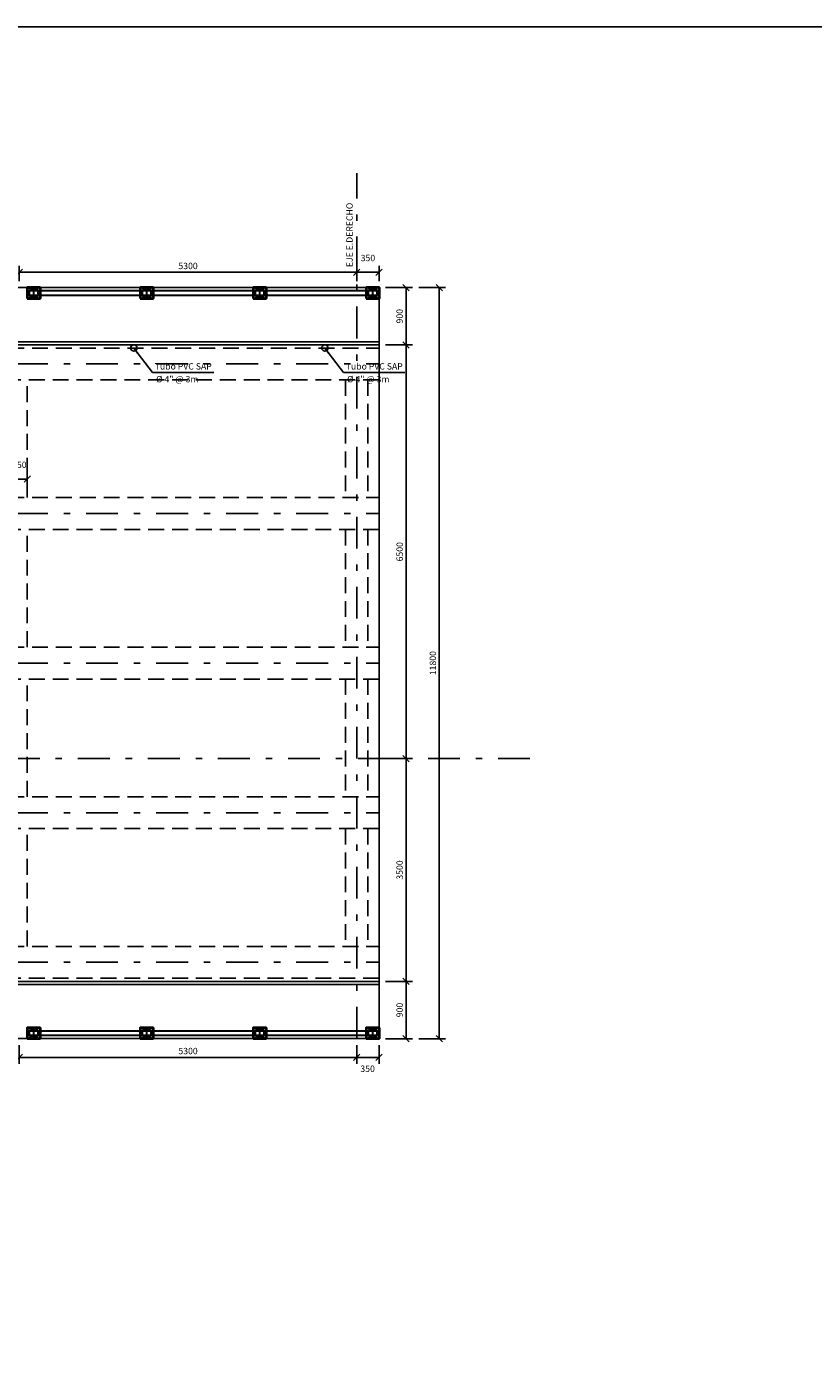
# Model space of a CAD drawing. Units: metres. Extents: x 381378.8 to 381451.3, y 8389998.2 to 8390040.5.
# Drawn here: x 381396.5 to 381408.9, y 8390019.4 to 8390040.5 of the extents above; entities that cross this region are included whole.
import ezdxf

# ---------------------------------------------------------------- set-up
doc = ezdxf.new("R2010")
doc.units = ezdxf.units.M
for name, pattern in [('CENTER', [50.8, 31.75, -6.35, 6.35, -6.35]), ('DASHDOT', [1, 0.5, -0.25, 0, -0.25]), ('DASHED2', [0.375, 0.25, -0.125])]:
    doc.linetypes.add(name, pattern=pattern)
doc.layers.get('Defpoints').update_dxf_attribs({"color": 6})
for name, color, linetype in [('01', 8, 'Continuous'), ('1- Losa', 30, 'Continuous'), ('1-Sombreasdo Solido', 254, 'Continuous'), ('21C', 3, 'Continuous'), ('A-ACOTADO-INDEMAT', 252, 'Continuous'), ('A-Baranda Metalica', 53, 'Continuous'), ('A-EJES', 1, 'CENTER'), ('A-TEXTOS-NOTAS-INDEMAT', 7, 'Continuous'), ('Acotado', 40, 'Continuous'), ('Ejes', 1, 'DASHDOT'), ('Encofrado', 3, 'Continuous'), ('LINEA-08', 251, 'Continuous')]:
    doc.layers.add(name, color=color, linetype=linetype)
doc.layers.add('A-fierro', color=5, linetype='Continuous', lineweight=40)
doc.styles.add('01COTAS', font='romans.shx')
doc.styles.add('50-NOTAS', font='romans.shx', dxfattribs={"height": 0.1})
doc.dimstyles.new('DIM-50-CORTE', dxfattribs={"dimscale": 0.05, "dimtxt": 2, "dimasz": 2, "dimexe": 2, "dimexo": 2, "dimgap": 1, "dimtad": 1, "dimtih": 1, "dimtoh": 1, "dimdec": 0, "dimlfac": 1000, "dimdsep": 46, "dimtxsty": '01COTAS', "dimblk": 'OBLIQUE', "dimcen": 25, "dimclrd": 251, "dimclre": 251, "dimclrt": 7, "dimadec": 0, "dimazin": 0, "dimtfac": 1, "dimtdec": 0, "dimtmove": 2, "dimatfit": 3, "dimfxl": 1, "dimtolj": 1, "dimtzin": 0, "dimarcsym": 0})
doc.dimstyles.new('DIM-50-PLANTA', dxfattribs={"dimscale": 0.05, "dimtxt": 2, "dimasz": 2, "dimexe": 2, "dimexo": 2, "dimgap": 1, "dimtad": 1, "dimdec": 0, "dimlfac": 1000, "dimdsep": 46, "dimtxsty": '01COTAS', "dimblk": 'OBLIQUE', "dimcen": 25, "dimclrd": 251, "dimclre": 251, "dimclrt": 7, "dimadec": 0, "dimazin": 0, "dimtfac": 1, "dimtdec": 0, "dimtmove": 2, "dimatfit": 3, "dimfxl": 1, "dimtolj": 1, "dimtzin": 0, "dimarcsym": 0})
pattern_1 = [(315, (381455.8806214, 8390502.4622034), (0.00441941738, 0.00441941738), [])]
pattern_2 = [(315, (381457.6555884, 8390502.462197), (0.00441941738, 0.00441941738), [])]
pattern_3 = [(315, (381459.430605, 8390502.462197), (0.00441941738, 0.00441941738), [])]
pattern_4 = [(315, (381461.205622, 8390502.462197), (0.00441941738, 0.00441941738), [])]
pattern_5 = [(315, (381455.8806214, 8390514.09221), (0.00441941738, 0.00441941738), [])]
pattern_6 = [(315, (381457.6555884, 8390514.0922036), (0.00441941738, 0.00441941738), [])]
pattern_7 = [(315, (381459.430605, 8390514.0922036), (0.00441941738, 0.00441941738), [])]
pattern_8 = [(315, (381461.205622, 8390514.0922036), (0.00441941738, 0.00441941738), [])]

# ---------------------------------------------------------------- blocks, each defined once
blk = doc.blocks.new('_Oblique')
at = {"color": 0, "linetype": 'ByBlock', "lineweight": -2}
blk.add_line((-0.5, -0.5), (0.5, 0.5), dxfattribs=at)
blk = doc.blocks.new('*D3249')
at = {"layer": 'A-ACOTADO-INDEMAT', "color": 251, "lineweight": -2, "transparency": 16777216}
for p, q in [((381402.166, 8390025.55), (381402.589, 8390025.55)), ((381402.489, 8390025.55), (381402.489, 8390024.65)), ((381402.166, 8390024.65), (381402.589, 8390024.65))]:
    blk.add_line(p, q, dxfattribs=at)
at = {"layer": 'Defpoints', "color": 0, "transparency": 16777216}
for p in [(381402.066, 8390025.55), (381402.066, 8390024.65), (381402.489, 8390024.65)]:
    blk.add_point(p, dxfattribs=at)
at = {"layer": 'A-ACOTADO-INDEMAT', "color": 251, "lineweight": -2, "transparency": 16777216, "xscale": 0.1, "yscale": 0.1, "zscale": 0.1}
for p, rotation in [((381402.489, 8390025.55), 90), ((381402.489, 8390024.65), 270)]:
    blk.add_blockref('_Oblique', p, dxfattribs=dict(at, rotation=rotation))
at = {"layer": 'A-ACOTADO-INDEMAT', "color": 7, "transparency": 16777216, "insert": (381402.389, 8390025.1), "char_height": 0.1, "attachment_point": 5, "rotation": 90, "style": '01COTAS'}
blk.add_mtext('\\A1;900', dxfattribs=at)
blk = doc.blocks.new('*D3250')
at = {"layer": 'A-ACOTADO-INDEMAT', "color": 251, "lineweight": -2, "transparency": 16777216}
for p, q in [((381402.166, 8390029.05), (381402.589, 8390029.05)), ((381402.489, 8390029.05), (381402.489, 8390025.55)), ((381402.166, 8390025.55), (381402.589, 8390025.55))]:
    blk.add_line(p, q, dxfattribs=at)
at = {"layer": 'Defpoints', "color": 0, "transparency": 16777216}
for p in [(381402.066, 8390029.05), (381402.066, 8390025.55), (381402.489, 8390025.55)]:
    blk.add_point(p, dxfattribs=at)
at = {"layer": 'A-ACOTADO-INDEMAT', "color": 251, "lineweight": -2, "transparency": 16777216, "xscale": 0.1, "yscale": 0.1, "zscale": 0.1}
for p, rotation in [((381402.489, 8390029.05), 90), ((381402.489, 8390025.55), 270)]:
    blk.add_blockref('_Oblique', p, dxfattribs=dict(at, rotation=rotation))
at = {"layer": 'A-ACOTADO-INDEMAT', "color": 7, "transparency": 16777216, "insert": (381402.389, 8390027.3), "char_height": 0.1, "attachment_point": 5, "rotation": 90, "style": '01COTAS'}
blk.add_mtext('\\A1;3500', dxfattribs=at)
blk = doc.blocks.new('*D3251')
at = {"layer": 'A-ACOTADO-INDEMAT', "color": 251, "lineweight": -2, "transparency": 16777216}
for p, q in [((381402.166, 8390035.55), (381402.589, 8390035.55)), ((381402.489, 8390035.55), (381402.489, 8390029.05)), ((381402.166, 8390029.05), (381402.589, 8390029.05))]:
    blk.add_line(p, q, dxfattribs=at)
at = {"layer": 'Defpoints', "color": 0, "transparency": 16777216}
for p in [(381402.066, 8390035.55), (381402.066, 8390029.05), (381402.489, 8390029.05)]:
    blk.add_point(p, dxfattribs=at)
at = {"layer": 'A-ACOTADO-INDEMAT', "color": 251, "lineweight": -2, "transparency": 16777216, "xscale": 0.1, "yscale": 0.1, "zscale": 0.1}
for p, rotation in [((381402.489, 8390035.55), 90), ((381402.489, 8390029.05), 270)]:
    blk.add_blockref('_Oblique', p, dxfattribs=dict(at, rotation=rotation))
at = {"layer": 'A-ACOTADO-INDEMAT', "color": 7, "transparency": 16777216, "insert": (381402.389, 8390032.3), "char_height": 0.1, "attachment_point": 5, "rotation": 90, "style": '01COTAS'}
blk.add_mtext('\\A1;6500', dxfattribs=at)
blk = doc.blocks.new('*D3252')
at = {"layer": 'A-ACOTADO-INDEMAT', "color": 251, "lineweight": -2, "transparency": 16777216}
for p, q in [((381402.166, 8390036.45), (381402.589, 8390036.45)), ((381402.489, 8390036.45), (381402.489, 8390035.55)), ((381402.166, 8390035.55), (381402.589, 8390035.55))]:
    blk.add_line(p, q, dxfattribs=at)
at = {"layer": 'Defpoints', "color": 0, "transparency": 16777216}
for p in [(381402.066, 8390036.45), (381402.066, 8390035.55), (381402.489, 8390035.55)]:
    blk.add_point(p, dxfattribs=at)
at = {"layer": 'A-ACOTADO-INDEMAT', "color": 251, "lineweight": -2, "transparency": 16777216, "xscale": 0.1, "yscale": 0.1, "zscale": 0.1}
for p, rotation in [((381402.489, 8390036.45), 90), ((381402.489, 8390035.55), 270)]:
    blk.add_blockref('_Oblique', p, dxfattribs=dict(at, rotation=rotation))
at = {"layer": 'A-ACOTADO-INDEMAT', "color": 7, "transparency": 16777216, "insert": (381402.389, 8390036), "char_height": 0.1, "attachment_point": 5, "rotation": 90, "style": '01COTAS'}
blk.add_mtext('\\A1;900', dxfattribs=at)
blk = doc.blocks.new('*D3253')
at = {"layer": 'A-ACOTADO-INDEMAT', "color": 251, "lineweight": -2, "transparency": 16777216}
for p, q in [((381402.689, 8390036.45), (381403.111, 8390036.45)), ((381403.011, 8390036.45), (381403.011, 8390024.65)), ((381402.689, 8390024.65), (381403.111, 8390024.65))]:
    blk.add_line(p, q, dxfattribs=at)
at = {"layer": 'Defpoints', "color": 0, "transparency": 16777216}
for p in [(381402.589, 8390036.45), (381402.589, 8390024.65), (381403.011, 8390024.65)]:
    blk.add_point(p, dxfattribs=at)
at = {"layer": 'A-ACOTADO-INDEMAT', "color": 251, "lineweight": -2, "transparency": 16777216, "xscale": 0.1, "yscale": 0.1, "zscale": 0.1}
for p, rotation in [((381403.011, 8390036.45), 90), ((381403.011, 8390024.65), 270)]:
    blk.add_blockref('_Oblique', p, dxfattribs=dict(at, rotation=rotation))
at = {"layer": 'A-ACOTADO-INDEMAT', "color": 7, "transparency": 16777216, "insert": (381402.911, 8390030.55), "char_height": 0.1, "attachment_point": 5, "rotation": 90, "style": '01COTAS'}
blk.add_mtext('\\A1;11800', dxfattribs=at)
blk = doc.blocks.new('*D3263')
at = {"layer": 'Defpoints', "color": 251, "linetype": 'Continuous', "lineweight": -2, "transparency": 16777216}
for p, q in [((381396.416, 8390036.55), (381396.416, 8390036.79)), ((381401.716, 8390036.55), (381401.716, 8390036.79)), ((381396.416, 8390036.69), (381401.716, 8390036.69))]:
    blk.add_line(p, q, dxfattribs=at)
at = {"layer": 'Defpoints', "color": 0, "linetype": 'Continuous', "transparency": 16777216}
for p in [(381401.716, 8390036.69), (381396.416, 8390036.45), (381401.716, 8390036.45)]:
    blk.add_point(p, dxfattribs=at)
at = {"layer": 'Defpoints', "color": 251, "linetype": 'Continuous', "lineweight": -2, "transparency": 16777216, "xscale": 0.1, "yscale": 0.1, "zscale": 0.1, "rotation": 180}
blk.add_blockref('_Oblique', (381396.416, 8390036.69), dxfattribs=at)
at = {"layer": 'Defpoints', "color": 251, "linetype": 'Continuous', "lineweight": -2, "transparency": 16777216, "xscale": 0.1, "yscale": 0.1, "zscale": 0.1}
blk.add_blockref('_Oblique', (381401.716, 8390036.69), dxfattribs=at)
at = {"layer": 'Defpoints', "color": 7, "linetype": 'Continuous', "transparency": 16777216, "insert": (381399.066, 8390036.79), "char_height": 0.1, "attachment_point": 5, "style": '01COTAS'}
blk.add_mtext('\\A1;5300', dxfattribs=at)
blk = doc.blocks.new('*D3264')
at = {"layer": 'Defpoints', "color": 251, "linetype": 'Continuous', "lineweight": -2, "transparency": 16777216}
for p, q in [((381401.716, 8390036.55), (381401.716, 8390036.79)), ((381402.066, 8390036.55), (381402.066, 8390036.79)), ((381402.066, 8390036.69), (381401.716, 8390036.69))]:
    blk.add_line(p, q, dxfattribs=at)
at = {"layer": 'Defpoints', "color": 0, "linetype": 'Continuous', "transparency": 16777216}
for p in [(381401.716, 8390036.69), (381401.716, 8390036.45), (381402.066, 8390036.45)]:
    blk.add_point(p, dxfattribs=at)
at = {"layer": 'Defpoints', "color": 251, "linetype": 'Continuous', "lineweight": -2, "transparency": 16777216, "xscale": 0.1, "yscale": 0.1, "zscale": 0.1, "rotation": 180}
blk.add_blockref('_Oblique', (381401.716, 8390036.69), dxfattribs=at)
at = {"layer": 'Defpoints', "color": 251, "linetype": 'Continuous', "lineweight": -2, "transparency": 16777216, "xscale": 0.1, "yscale": 0.1, "zscale": 0.1}
blk.add_blockref('_Oblique', (381402.066, 8390036.69), dxfattribs=at)
at = {"layer": 'Defpoints', "color": 7, "linetype": 'Continuous', "transparency": 16777216, "insert": (381401.891, 8390036.915), "char_height": 0.1, "attachment_point": 5, "style": '01COTAS'}
blk.add_mtext('\\A1;350', dxfattribs=at)
blk = doc.blocks.new('*D3303')
at = {"layer": 'A-ACOTADO-INDEMAT', "color": 251, "linetype": 'Continuous', "lineweight": -2, "transparency": 16777216}
for p, q in [((381396.291, 8390033.25), (381396.291, 8390033.541)), ((381396.291, 8390033.441), (381396.541, 8390033.441)), ((381396.541, 8390033.25), (381396.541, 8390033.541))]:
    blk.add_line(p, q, dxfattribs=at)
at = {"layer": 'Defpoints', "color": 0, "linetype": 'Continuous', "transparency": 16777216}
for p in [(381396.541, 8390033.441), (381396.291, 8390033.15), (381396.541, 8390033.15)]:
    blk.add_point(p, dxfattribs=at)
at = {"layer": 'A-ACOTADO-INDEMAT', "color": 251, "linetype": 'Continuous', "lineweight": -2, "transparency": 16777216, "xscale": 0.1, "yscale": 0.1, "zscale": 0.1, "rotation": 180}
blk.add_blockref('_Oblique', (381396.291, 8390033.441), dxfattribs=at)
at = {"layer": 'A-ACOTADO-INDEMAT', "color": 251, "linetype": 'Continuous', "lineweight": -2, "transparency": 16777216, "xscale": 0.1, "yscale": 0.1, "zscale": 0.1}
blk.add_blockref('_Oblique', (381396.541, 8390033.441), dxfattribs=at)
at = {"layer": 'A-ACOTADO-INDEMAT', "color": 7, "linetype": 'Continuous', "transparency": 16777216, "insert": (381396.416, 8390033.666), "char_height": 0.1, "attachment_point": 5, "style": '01COTAS'}
blk.add_mtext('\\A1;250', dxfattribs=at)
blk = doc.blocks.new('*D3362')
at = {"layer": 'A-ACOTADO-INDEMAT', "color": 251, "linetype": 'Continuous', "lineweight": -2, "transparency": 16777216}
for p, q in [((381396.416, 8390024.55), (381396.416, 8390024.256)), ((381401.716, 8390024.55), (381401.716, 8390024.256)), ((381396.416, 8390024.356), (381401.716, 8390024.356))]:
    blk.add_line(p, q, dxfattribs=at)
at = {"layer": 'Defpoints', "color": 0, "linetype": 'Continuous', "transparency": 16777216}
for p in [(381396.416, 8390024.65), (381401.716, 8390024.65), (381401.716, 8390024.356)]:
    blk.add_point(p, dxfattribs=at)
at = {"layer": 'A-ACOTADO-INDEMAT', "color": 251, "linetype": 'Continuous', "lineweight": -2, "transparency": 16777216, "xscale": 0.1, "yscale": 0.1, "zscale": 0.1, "rotation": 180}
blk.add_blockref('_Oblique', (381396.416, 8390024.356), dxfattribs=at)
at = {"layer": 'A-ACOTADO-INDEMAT', "color": 251, "linetype": 'Continuous', "lineweight": -2, "transparency": 16777216, "xscale": 0.1, "yscale": 0.1, "zscale": 0.1}
blk.add_blockref('_Oblique', (381401.716, 8390024.356), dxfattribs=at)
at = {"layer": 'A-ACOTADO-INDEMAT', "color": 7, "linetype": 'Continuous', "transparency": 16777216, "insert": (381399.066, 8390024.456), "char_height": 0.1, "attachment_point": 5, "style": '01COTAS'}
blk.add_mtext('\\A1;5300', dxfattribs=at)
blk = doc.blocks.new('*D3363')
at = {"layer": 'A-ACOTADO-INDEMAT', "color": 251, "linetype": 'Continuous', "lineweight": -2, "transparency": 16777216}
for p, q in [((381401.716, 8390024.55), (381401.716, 8390024.256)), ((381402.066, 8390024.55), (381402.066, 8390024.256)), ((381401.716, 8390024.356), (381402.066, 8390024.356))]:
    blk.add_line(p, q, dxfattribs=at)
at = {"layer": 'Defpoints', "color": 0, "linetype": 'Continuous', "transparency": 16777216}
for p in [(381401.716, 8390024.65), (381402.066, 8390024.65), (381402.066, 8390024.356)]:
    blk.add_point(p, dxfattribs=at)
at = {"layer": 'A-ACOTADO-INDEMAT', "color": 251, "linetype": 'Continuous', "lineweight": -2, "transparency": 16777216, "xscale": 0.1, "yscale": 0.1, "zscale": 0.1}
for p, rotation in [((381401.716, 8390024.356), 179.9954899407212), ((381402.066, 8390024.356), 359.9954899407212)]:
    blk.add_blockref('_Oblique', p, dxfattribs=dict(at, rotation=rotation))
at = {"layer": 'A-ACOTADO-INDEMAT', "color": 7, "linetype": 'Continuous', "transparency": 16777216, "insert": (381401.886, 8390024.178), "char_height": 0.1, "attachment_point": 5, "style": '01COTAS'}
blk.add_mtext('\\A1;350', dxfattribs=at)

msp = doc.modelspace()

# ---------------------------------------------------------------- hatches: boundary and pattern name
at = {"layer": '1-Sombreasdo Solido', "linetype": 'Continuous', "lineweight": -2}
h = msp.add_hatch(dxfattribs=at)
h.set_pattern_fill('ANSI31', color=1, scale=0.0025)
h.set_pattern_definition([(45, (7869.145768, -7710.689982), (-0.005612660075668, 0.005612660075668), [])])
h.paths.add_polyline_path([(381396.5407, 8390036.4027), (381402.0657, 8390036.4027), (381402.0657, 8390036.3977), (381396.5407, 8390036.3977)])
h = msp.add_hatch(dxfattribs=at)
h.set_pattern_fill('ANSI31', color=1, scale=0.0025)
h.set_pattern_definition([(45, (7869.145768, -7710.759982), (-0.005612660075668, 0.005612660075668), [])])
h.paths.add_polyline_path([(381396.5407, 8390036.3327), (381402.0657, 8390036.3327), (381402.0657, 8390036.3277), (381396.5407, 8390036.3277)])
h = msp.add_hatch(dxfattribs=at)
h.set_pattern_fill('ANSI31', color=1, scale=0.0025)
h.set_pattern_definition([(45, (7869.145768, -7722.319988), (-0.005612660075668, 0.005612660075668), [])])
h.paths.add_polyline_path([(381396.5407, 8390024.7727), (381402.0657, 8390024.7727), (381402.0657, 8390024.7677), (381396.5407, 8390024.7677)])
h = msp.add_hatch(dxfattribs=at)
h.set_pattern_fill('ANSI31', color=1, scale=0.0025)
h.set_pattern_definition([(45, (7869.145768, -7722.3899885), (-0.005612660075668, 0.005612660075668), [])])
h.paths.add_polyline_path([(381396.5407, 8390024.7027), (381402.0657, 8390024.7027), (381402.0657, 8390024.6977), (381396.5407, 8390024.6977)])
at = {"layer": 'LINEA-08'}
h = msp.add_hatch(dxfattribs=at)
h.set_pattern_fill('ANSI31', color=256, scale=0.05, angle=360, style=0)
h.set_pattern_definition([(45, (381455.8806214, 8390514.09221), (-0.00441941738, 0.00441941738), [])])
h.paths.add_polyline_path([(381396.6429, 8390036.4124), (381396.6429, 8390036.4029), (381396.7007, 8390036.4029), (381396.7007, 8390036.4124)])
h.paths.add_polyline_path([(381396.6334, 8390036.4124), (381396.6334, 8390036.4029), (381396.6429, 8390036.4029), (381396.6429, 8390036.4124)])
h.paths.add_polyline_path([(381396.5757, 8390036.4124), (381396.5757, 8390036.4029), (381396.6334, 8390036.4029), (381396.6334, 8390036.4124)])
h = msp.add_hatch(dxfattribs=at)
h.set_pattern_fill('ANSI31', color=256, scale=0.05, angle=360, style=0)
h.set_pattern_definition([(45, (381457.6555884, 8390514.0922036), (-0.00441941738, 0.00441941738), [])])
h.paths.add_polyline_path([(381398.4179, 8390036.4124), (381398.4179, 8390036.4029), (381398.4756, 8390036.4029), (381398.4756, 8390036.4124)])
h.paths.add_polyline_path([(381398.4084, 8390036.4124), (381398.4084, 8390036.4029), (381398.4179, 8390036.4029), (381398.4179, 8390036.4124)])
h.paths.add_polyline_path([(381398.3506, 8390036.4124), (381398.3506, 8390036.4029), (381398.4084, 8390036.4029), (381398.4084, 8390036.4124)])
h = msp.add_hatch(dxfattribs=at)
h.set_pattern_fill('ANSI31', color=256, scale=0.05, angle=360, style=0)
h.set_pattern_definition([(45, (381459.430605, 8390514.0922036), (-0.00441941738, 0.00441941738), [])])
h.paths.add_polyline_path([(381400.1929, 8390036.4124), (381400.1929, 8390036.4029), (381400.2506, 8390036.4029), (381400.2506, 8390036.4124)])
h.paths.add_polyline_path([(381400.1834, 8390036.4124), (381400.1834, 8390036.4029), (381400.1929, 8390036.4029), (381400.1929, 8390036.4124)])
h.paths.add_polyline_path([(381400.1256, 8390036.4124), (381400.1256, 8390036.4029), (381400.1834, 8390036.4029), (381400.1834, 8390036.4124)])
h = msp.add_hatch(dxfattribs=at)
h.set_pattern_fill('ANSI31', color=256, scale=0.05, angle=360, style=0)
h.set_pattern_definition([(45, (381461.205622, 8390514.0922036), (-0.00441941738, 0.00441941738), [])])
h.paths.add_polyline_path([(381401.9679, 8390036.4124), (381401.9679, 8390036.4029), (381402.0257, 8390036.4029), (381402.0257, 8390036.4124)])
h.paths.add_polyline_path([(381401.9584, 8390036.4124), (381401.9584, 8390036.4029), (381401.9679, 8390036.4029), (381401.9679, 8390036.4124)])
h.paths.add_polyline_path([(381401.9007, 8390036.4124), (381401.9007, 8390036.4029), (381401.9584, 8390036.4029), (381401.9584, 8390036.4124)])
h = msp.add_hatch(dxfattribs=at)
h.set_pattern_fill('ANSI31', color=256, scale=0.05, angle=270, style=0)
h.set_pattern_definition(pattern_5)
h.paths.add_polyline_path([(381396.6982, 8390036.3184), (381396.6892, 8390036.3279), (381396.6429, 8390036.3279), (381396.6429, 8390036.3184)])
h.paths.add_polyline_path([(381396.6429, 8390036.3184), (381396.6429, 8390036.3279), (381396.6334, 8390036.3279), (381396.6334, 8390036.3184)])
h.paths.add_polyline_path([(381396.6334, 8390036.3184), (381396.6334, 8390036.3279), (381396.5757, 8390036.3279), (381396.5757, 8390036.3184)])
h = msp.add_hatch(dxfattribs=at)
h.set_pattern_fill('ANSI31', color=256, scale=0.05, angle=270, style=0)
h.set_pattern_definition(pattern_5)
h.paths.add_polyline_path([(381396.7007, 8390036.3279), (381396.6892, 8390036.3279), (381396.6982, 8390036.3184), (381396.7007, 8390036.3184)])
h = msp.add_hatch(dxfattribs=at)
h.set_pattern_fill('ANSI31', color=256, scale=0.05, angle=270, style=0)
h.set_pattern_definition(pattern_6)
h.paths.add_polyline_path([(381398.4732, 8390036.3184), (381398.4642, 8390036.3279), (381398.4179, 8390036.3279), (381398.4179, 8390036.3184)])
h.paths.add_polyline_path([(381398.4179, 8390036.3184), (381398.4179, 8390036.3279), (381398.4084, 8390036.3279), (381398.4084, 8390036.3184)])
h.paths.add_polyline_path([(381398.4084, 8390036.3184), (381398.4084, 8390036.3279), (381398.3506, 8390036.3279), (381398.3506, 8390036.3184)])
h = msp.add_hatch(dxfattribs=at)
h.set_pattern_fill('ANSI31', color=256, scale=0.05, angle=270, style=0)
h.set_pattern_definition(pattern_6)
h.paths.add_polyline_path([(381398.4756, 8390036.3279), (381398.4642, 8390036.3279), (381398.4732, 8390036.3184), (381398.4756, 8390036.3184)])
h = msp.add_hatch(dxfattribs=at)
h.set_pattern_fill('ANSI31', color=256, scale=0.05, angle=270, style=0)
h.set_pattern_definition(pattern_7)
h.paths.add_polyline_path([(381400.2482, 8390036.3184), (381400.2392, 8390036.3279), (381400.1929, 8390036.3279), (381400.1929, 8390036.3184)])
h.paths.add_polyline_path([(381400.1929, 8390036.3184), (381400.1929, 8390036.3279), (381400.1834, 8390036.3279), (381400.1834, 8390036.3184)])
h.paths.add_polyline_path([(381400.1834, 8390036.3184), (381400.1834, 8390036.3279), (381400.1256, 8390036.3279), (381400.1256, 8390036.3184)])
h = msp.add_hatch(dxfattribs=at)
h.set_pattern_fill('ANSI31', color=256, scale=0.05, angle=270, style=0)
h.set_pattern_definition(pattern_7)
h.paths.add_polyline_path([(381400.2506, 8390036.3279), (381400.2392, 8390036.3279), (381400.2482, 8390036.3184), (381400.2506, 8390036.3184)])
h = msp.add_hatch(dxfattribs=at)
h.set_pattern_fill('ANSI31', color=256, scale=0.05, angle=270, style=0)
h.set_pattern_definition(pattern_8)
h.paths.add_polyline_path([(381402.0232, 8390036.3184), (381402.0142, 8390036.3279), (381401.9679, 8390036.3279), (381401.9679, 8390036.3184)])
h.paths.add_polyline_path([(381401.9679, 8390036.3184), (381401.9679, 8390036.3279), (381401.9584, 8390036.3279), (381401.9584, 8390036.3184)])
h.paths.add_polyline_path([(381401.9584, 8390036.3184), (381401.9584, 8390036.3279), (381401.9007, 8390036.3279), (381401.9007, 8390036.3184)])
h = msp.add_hatch(dxfattribs=at)
h.set_pattern_fill('ANSI31', color=256, scale=0.05, angle=270, style=0)
h.set_pattern_definition(pattern_8)
h.paths.add_polyline_path([(381402.0257, 8390036.3279), (381402.0142, 8390036.3279), (381402.0232, 8390036.3184), (381402.0257, 8390036.3184)])
h = msp.add_hatch(dxfattribs=at)
h.set_pattern_fill('ANSI31', color=256, scale=0.05, angle=360, style=0)
h.set_pattern_definition([(45, (381455.8806214, 8390502.4622034), (-0.00441941738, 0.00441941738), [])])
h.paths.add_polyline_path([(381396.6429, 8390024.7824), (381396.6429, 8390024.7729), (381396.7007, 8390024.7729), (381396.7007, 8390024.7824)])
h.paths.add_polyline_path([(381396.6334, 8390024.7824), (381396.6334, 8390024.7729), (381396.6429, 8390024.7729), (381396.6429, 8390024.7824)])
h.paths.add_polyline_path([(381396.5757, 8390024.7824), (381396.5757, 8390024.7729), (381396.6334, 8390024.7729), (381396.6334, 8390024.7824)])
h = msp.add_hatch(dxfattribs=at)
h.set_pattern_fill('ANSI31', color=256, scale=0.05, angle=360, style=0)
h.set_pattern_definition([(45, (381457.6555884, 8390502.462197), (-0.00441941738, 0.00441941738), [])])
h.paths.add_polyline_path([(381398.4179, 8390024.7824), (381398.4179, 8390024.7729), (381398.4756, 8390024.7729), (381398.4756, 8390024.7824)])
h.paths.add_polyline_path([(381398.4084, 8390024.7824), (381398.4084, 8390024.7729), (381398.4179, 8390024.7729), (381398.4179, 8390024.7824)])
h.paths.add_polyline_path([(381398.3506, 8390024.7824), (381398.3506, 8390024.7729), (381398.4084, 8390024.7729), (381398.4084, 8390024.7824)])
h = msp.add_hatch(dxfattribs=at)
h.set_pattern_fill('ANSI31', color=256, scale=0.05, angle=360, style=0)
h.set_pattern_definition([(45, (381459.430605, 8390502.462197), (-0.00441941738, 0.00441941738), [])])
h.paths.add_polyline_path([(381400.1929, 8390024.7824), (381400.1929, 8390024.7729), (381400.2506, 8390024.7729), (381400.2506, 8390024.7824)])
h.paths.add_polyline_path([(381400.1834, 8390024.7824), (381400.1834, 8390024.7729), (381400.1929, 8390024.7729), (381400.1929, 8390024.7824)])
h.paths.add_polyline_path([(381400.1256, 8390024.7824), (381400.1256, 8390024.7729), (381400.1834, 8390024.7729), (381400.1834, 8390024.7824)])
h = msp.add_hatch(dxfattribs=at)
h.set_pattern_fill('ANSI31', color=256, scale=0.05, angle=360, style=0)
h.set_pattern_definition([(45, (381461.205622, 8390502.462197), (-0.00441941738, 0.00441941738), [])])
h.paths.add_polyline_path([(381401.9679, 8390024.7824), (381401.9679, 8390024.7729), (381402.0257, 8390024.7729), (381402.0257, 8390024.7824)])
h.paths.add_polyline_path([(381401.9584, 8390024.7824), (381401.9584, 8390024.7729), (381401.9679, 8390024.7729), (381401.9679, 8390024.7824)])
h.paths.add_polyline_path([(381401.9007, 8390024.7824), (381401.9007, 8390024.7729), (381401.9584, 8390024.7729), (381401.9584, 8390024.7824)])
h = msp.add_hatch(dxfattribs=at)
h.set_pattern_fill('ANSI31', color=256, scale=0.05, angle=270, style=0)
h.set_pattern_definition(pattern_1)
h.paths.add_polyline_path([(381396.6982, 8390024.6884), (381396.6892, 8390024.6979), (381396.6429, 8390024.6979), (381396.6429, 8390024.6884)])
h.paths.add_polyline_path([(381396.6429, 8390024.6884), (381396.6429, 8390024.6979), (381396.6334, 8390024.6979), (381396.6334, 8390024.6884)])
h.paths.add_polyline_path([(381396.6334, 8390024.6884), (381396.6334, 8390024.6979), (381396.5757, 8390024.6979), (381396.5757, 8390024.6884)])
h = msp.add_hatch(dxfattribs=at)
h.set_pattern_fill('ANSI31', color=256, scale=0.05, angle=270, style=0)
h.set_pattern_definition(pattern_1)
h.paths.add_polyline_path([(381396.7007, 8390024.6979), (381396.6892, 8390024.6979), (381396.6982, 8390024.6884), (381396.7007, 8390024.6884)])
h = msp.add_hatch(dxfattribs=at)
h.set_pattern_fill('ANSI31', color=256, scale=0.05, angle=270, style=0)
h.set_pattern_definition(pattern_2)
h.paths.add_polyline_path([(381398.4732, 8390024.6884), (381398.4642, 8390024.6979), (381398.4179, 8390024.6979), (381398.4179, 8390024.6884)])
h.paths.add_polyline_path([(381398.4179, 8390024.6884), (381398.4179, 8390024.6979), (381398.4084, 8390024.6979), (381398.4084, 8390024.6884)])
h.paths.add_polyline_path([(381398.4084, 8390024.6884), (381398.4084, 8390024.6979), (381398.3506, 8390024.6979), (381398.3506, 8390024.6884)])
h = msp.add_hatch(dxfattribs=at)
h.set_pattern_fill('ANSI31', color=256, scale=0.05, angle=270, style=0)
h.set_pattern_definition(pattern_2)
h.paths.add_polyline_path([(381398.4756, 8390024.6979), (381398.4642, 8390024.6979), (381398.4732, 8390024.6884), (381398.4756, 8390024.6884)])
h = msp.add_hatch(dxfattribs=at)
h.set_pattern_fill('ANSI31', color=256, scale=0.05, angle=270, style=0)
h.set_pattern_definition(pattern_3)
h.paths.add_polyline_path([(381400.2482, 8390024.6884), (381400.2392, 8390024.6979), (381400.1929, 8390024.6979), (381400.1929, 8390024.6884)])
h.paths.add_polyline_path([(381400.1929, 8390024.6884), (381400.1929, 8390024.6979), (381400.1834, 8390024.6979), (381400.1834, 8390024.6884)])
h.paths.add_polyline_path([(381400.1834, 8390024.6884), (381400.1834, 8390024.6979), (381400.1256, 8390024.6979), (381400.1256, 8390024.6884)])
h = msp.add_hatch(dxfattribs=at)
h.set_pattern_fill('ANSI31', color=256, scale=0.05, angle=270, style=0)
h.set_pattern_definition(pattern_3)
h.paths.add_polyline_path([(381400.2506, 8390024.6979), (381400.2392, 8390024.6979), (381400.2482, 8390024.6884), (381400.2506, 8390024.6884)])
h = msp.add_hatch(dxfattribs=at)
h.set_pattern_fill('ANSI31', color=256, scale=0.05, angle=270, style=0)
h.set_pattern_definition(pattern_4)
h.paths.add_polyline_path([(381402.0232, 8390024.6884), (381402.0142, 8390024.6979), (381401.9679, 8390024.6979), (381401.9679, 8390024.6884)])
h.paths.add_polyline_path([(381401.9679, 8390024.6884), (381401.9679, 8390024.6979), (381401.9584, 8390024.6979), (381401.9584, 8390024.6884)])
h.paths.add_polyline_path([(381401.9584, 8390024.6884), (381401.9584, 8390024.6979), (381401.9007, 8390024.6979), (381401.9007, 8390024.6884)])
h = msp.add_hatch(dxfattribs=at)
h.set_pattern_fill('ANSI31', color=256, scale=0.05, angle=270, style=0)
h.set_pattern_definition(pattern_4)
h.paths.add_polyline_path([(381402.0257, 8390024.6979), (381402.0142, 8390024.6979), (381402.0232, 8390024.6884), (381402.0257, 8390024.6884)])

# ---------------------------------------------------------------- linework, layer by layer
msp.add_lwpolyline([(381378.8413, 8390040.5452), (381438.7663, 8390040.5452), (381438.7663, 8389998.2475), (381378.8413, 8389998.2475)], close=True)
at = {"layer": '01', "linetype": 'DASHED2'}
for p, q in [((381396.5407, 8390033.1504), (381396.5407, 8390035.0004)), ((381401.5407, 8390035.0004), (381401.5407, 8390033.1504)), ((381401.8907, 8390035.0004), (381401.8907, 8390033.1504)), ((381396.5407, 8390030.8004), (381396.5407, 8390032.6504)), ((381401.5407, 8390032.6504), (381401.5407, 8390030.8004)), ((381401.8907, 8390032.6504), (381401.8907, 8390030.8004)), ((381396.5407, 8390028.4504), (381396.5407, 8390030.3004)), ((381401.5407, 8390030.3004), (381401.5407, 8390028.4504)), ((381401.8907, 8390030.3004), (381401.8907, 8390028.4504)), ((381396.5407, 8390026.1004), (381396.5407, 8390027.9504)), ((381401.5407, 8390027.9504), (381401.5407, 8390026.1004)), ((381401.8907, 8390027.9504), (381401.8907, 8390026.1004))]:
    msp.add_line(p, q, dxfattribs=at)
for points in [[(381385.3657, 8390035.5004), (381402.0657, 8390035.5004), (381402.0657, 8390035.0004), (381385.3657, 8390035.0004)], [(381385.3657, 8390033.1504), (381402.0657, 8390033.1504), (381402.0657, 8390032.6504), (381385.3657, 8390032.6504)], [(381385.3657, 8390030.8004), (381402.0657, 8390030.8004), (381402.0657, 8390030.3004), (381385.3657, 8390030.3004)], [(381385.3657, 8390028.4504), (381402.0657, 8390028.4504), (381402.0657, 8390027.9504), (381385.3657, 8390027.9504)], [(381385.3657, 8390026.1004), (381402.0657, 8390026.1004), (381402.0657, 8390025.6004), (381385.3657, 8390025.6004)]]:
    msp.add_lwpolyline(points, close=True, dxfattribs=at)
at = {"layer": '1- Losa', "linetype": 'ByBlock'}
msp.add_line((381389.1329, 8390025.5504), (381402.0657, 8390025.5504), dxfattribs=at)
msp.add_lwpolyline([(381385.3657, 8390036.088, 0.0709038), (381389.1373, 8390035.5504), (381402.0657, 8390035.5504)], format="xyb", dxfattribs=at)
at = {"layer": '21C'}
for p, q in [((381396.6007, 8390036.4204), (381396.5808, 8390036.4204)), ((381396.5907, 8390036.4304), (381396.5907, 8390036.4104)), ((381396.7007, 8390036.4204), (381396.6808, 8390036.4204)), ((381396.6907, 8390036.4304), (381396.6907, 8390036.4104)), ((381398.3756, 8390036.4204), (381398.3558, 8390036.4204)), ((381398.3657, 8390036.4304), (381398.3657, 8390036.4104)), ((381398.4756, 8390036.4204), (381398.4558, 8390036.4204)), ((381398.4657, 8390036.4304), (381398.4657, 8390036.4104)), ((381400.1507, 8390036.4204), (381400.1308, 8390036.4204)), ((381400.1407, 8390036.4304), (381400.1407, 8390036.4104)), ((381400.2507, 8390036.4204), (381400.2308, 8390036.4204)), ((381400.2407, 8390036.4304), (381400.2407, 8390036.4104)), ((381401.9257, 8390036.4204), (381401.9058, 8390036.4204)), ((381401.9157, 8390036.4304), (381401.9157, 8390036.4104)), ((381402.0257, 8390036.4204), (381402.0058, 8390036.4204)), ((381402.0157, 8390036.4304), (381402.0157, 8390036.4104)), ((381396.6007, 8390036.3104), (381396.5808, 8390036.3104)), ((381396.5907, 8390036.3204), (381396.5907, 8390036.3004)), ((381396.7007, 8390036.3104), (381396.6808, 8390036.3104)), ((381396.6907, 8390036.3204), (381396.6907, 8390036.3004)), ((381398.3756, 8390036.3104), (381398.3558, 8390036.3104)), ((381398.3657, 8390036.3204), (381398.3657, 8390036.3004)), ((381398.4756, 8390036.3104), (381398.4558, 8390036.3104)), ((381398.4657, 8390036.3204), (381398.4657, 8390036.3004)), ((381400.1507, 8390036.3104), (381400.1308, 8390036.3104)), ((381400.1407, 8390036.3204), (381400.1407, 8390036.3004)), ((381400.2507, 8390036.3104), (381400.2308, 8390036.3104)), ((381400.2407, 8390036.3204), (381400.2407, 8390036.3004)), ((381401.9257, 8390036.3104), (381401.9058, 8390036.3104)), ((381401.9157, 8390036.3204), (381401.9157, 8390036.3004)), ((381402.0257, 8390036.3104), (381402.0058, 8390036.3104)), ((381402.0157, 8390036.3204), (381402.0157, 8390036.3004)), ((381396.6007, 8390024.7904), (381396.5808, 8390024.7904)), ((381396.5907, 8390024.8004), (381396.5907, 8390024.7804)), ((381396.7007, 8390024.7904), (381396.6808, 8390024.7904)), ((381396.6907, 8390024.8004), (381396.6907, 8390024.7804)), ((381398.3756, 8390024.7904), (381398.3558, 8390024.7904)), ((381398.3657, 8390024.8004), (381398.3657, 8390024.7804)), ((381398.4756, 8390024.7904), (381398.4558, 8390024.7904)), ((381398.4657, 8390024.8004), (381398.4657, 8390024.7804)), ((381400.1507, 8390024.7904), (381400.1308, 8390024.7904)), ((381400.1407, 8390024.8004), (381400.1407, 8390024.7804)), ((381400.2507, 8390024.7904), (381400.2308, 8390024.7904)), ((381400.2407, 8390024.8004), (381400.2407, 8390024.7804)), ((381401.9257, 8390024.7904), (381401.9058, 8390024.7904)), ((381401.9157, 8390024.8004), (381401.9157, 8390024.7804)), ((381402.0257, 8390024.7904), (381402.0058, 8390024.7904)), ((381402.0157, 8390024.8004), (381402.0157, 8390024.7804)), ((381396.6007, 8390024.6804), (381396.5808, 8390024.6804)), ((381396.5907, 8390024.6904), (381396.5907, 8390024.6704)), ((381396.7007, 8390024.6804), (381396.6808, 8390024.6804)), ((381396.6907, 8390024.6904), (381396.6907, 8390024.6704)), ((381398.3756, 8390024.6804), (381398.3558, 8390024.6804)), ((381398.3657, 8390024.6904), (381398.3657, 8390024.6704)), ((381398.4756, 8390024.6804), (381398.4558, 8390024.6804)), ((381398.4657, 8390024.6904), (381398.4657, 8390024.6704)), ((381400.1507, 8390024.6804), (381400.1308, 8390024.6804)), ((381400.1407, 8390024.6904), (381400.1407, 8390024.6704)), ((381400.2507, 8390024.6804), (381400.2308, 8390024.6804)), ((381400.2407, 8390024.6904), (381400.2407, 8390024.6704)), ((381401.9257, 8390024.6804), (381401.9058, 8390024.6804)), ((381401.9157, 8390024.6904), (381401.9157, 8390024.6704)), ((381402.0257, 8390024.6804), (381402.0058, 8390024.6804)), ((381402.0157, 8390024.6904), (381402.0157, 8390024.6704))]:
    msp.add_line(p, q, dxfattribs=at)
for centre in [(381396.5907, 8390036.4204), (381396.6907, 8390036.4204), (381398.3657, 8390036.4204), (381398.4657, 8390036.4204), (381400.1407, 8390036.4204, 6681.7022), (381400.2407, 8390036.4204, 6681.7022), (381401.9157, 8390036.4204), (381402.0157, 8390036.4204), (381396.5907, 8390036.3104), (381396.6907, 8390036.3104), (381398.3657, 8390036.3104), (381398.4657, 8390036.3104), (381400.1407, 8390036.3104, 6681.7022), (381400.2407, 8390036.3104, 6681.7022), (381401.9157, 8390036.3104), (381402.0157, 8390036.3104), (381396.5907, 8390024.7904), (381396.6907, 8390024.7904), (381398.3657, 8390024.7904), (381398.4657, 8390024.7904), (381400.1407, 8390024.7904, 6681.7022), (381400.2407, 8390024.7904, 6681.7022), (381401.9157, 8390024.7904), (381402.0157, 8390024.7904), (381396.5907, 8390024.6804), (381396.6907, 8390024.6804), (381398.3657, 8390024.6804), (381398.4657, 8390024.6804), (381400.1407, 8390024.6804, 6681.7022), (381400.2407, 8390024.6804, 6681.7022), (381401.9157, 8390024.6804), (381402.0157, 8390024.6804)]:
    msp.add_circle(centre, 0.00625, dxfattribs=at)
at = {"layer": 'A-Baranda Metalica', "color": 1}
for p, q in [((381396.5407, 8390036.4027), (381402.0657, 8390036.4027)), ((381396.5407, 8390036.3977), (381402.0657, 8390036.3977)), ((381396.5407, 8390036.3327), (381402.0657, 8390036.3327)), ((381396.5407, 8390036.3277), (381402.0657, 8390036.3277)), ((381396.5407, 8390024.7727), (381402.0657, 8390024.7727)), ((381396.5407, 8390024.7677), (381402.0657, 8390024.7677)), ((381396.5407, 8390024.7027), (381402.0657, 8390024.7027)), ((381396.5407, 8390024.6977), (381402.0657, 8390024.6977))]:
    msp.add_line(p, q, dxfattribs=at)
at = {"layer": 'A-Baranda Metalica', "ltscale": 0.1}
for p, q in [((381396.5757, 8390036.4124), (381396.7058, 8390036.4124)), ((381398.3506, 8390036.4124), (381398.4808, 8390036.4124)), ((381400.1256, 8390036.4124), (381400.2558, 8390036.4124)), ((381401.9007, 8390036.4124), (381402.0308, 8390036.4124)), ((381396.5757, 8390036.3184), (381396.7058, 8390036.3184)), ((381398.3506, 8390036.3184), (381398.4808, 8390036.3184)), ((381400.1256, 8390036.3184), (381400.2558, 8390036.3184)), ((381401.9007, 8390036.3184), (381402.0308, 8390036.3184)), ((381396.5757, 8390024.7824), (381396.7058, 8390024.7824)), ((381398.3506, 8390024.7824), (381398.4808, 8390024.7824)), ((381400.1256, 8390024.7824), (381400.2558, 8390024.7824)), ((381401.9007, 8390024.7824), (381402.0308, 8390024.7824)), ((381396.5757, 8390024.6884), (381396.7058, 8390024.6884)), ((381398.3506, 8390024.6884), (381398.4808, 8390024.6884)), ((381400.1256, 8390024.6884), (381400.2558, 8390024.6884)), ((381401.9007, 8390024.6884), (381402.0308, 8390024.6884))]:
    msp.add_line(p, q, dxfattribs=at)
for points in [[(381396.5757, 8390036.3184), (381396.5757, 8390036.4124)], [(381396.7058, 8390036.3184), (381396.7058, 8390036.4124)], [(381398.3506, 8390036.3184), (381398.3506, 8390036.4124)], [(381398.4808, 8390036.3184), (381398.4808, 8390036.4124)], [(381400.1256, 8390036.3184), (381400.1256, 8390036.4124)], [(381400.2558, 8390036.3184), (381400.2558, 8390036.4124)], [(381401.9007, 8390036.3184), (381401.9007, 8390036.4124)], [(381402.0308, 8390036.3184), (381402.0308, 8390036.4124)], [(381396.5757, 8390024.6884), (381396.5757, 8390024.7824)], [(381396.7058, 8390024.6884), (381396.7058, 8390024.7824)], [(381398.3506, 8390024.6884), (381398.3506, 8390024.7824)], [(381398.4808, 8390024.6884), (381398.4808, 8390024.7824)], [(381400.1256, 8390024.6884), (381400.1256, 8390024.7824)], [(381400.2558, 8390024.6884), (381400.2558, 8390024.7824)], [(381401.9007, 8390024.6884), (381401.9007, 8390024.7824)], [(381402.0308, 8390024.6884), (381402.0308, 8390024.7824)]]:
    msp.add_lwpolyline(points, dxfattribs=at)
for points in [[(381396.5782, 8390036.4309), (381396.5782, 8390036.4404), (381396.7032, 8390036.4404), (381396.7032, 8390036.4309)], [(381396.636, 8390036.2999), (381396.636, 8390036.4309), (381396.6455, 8390036.4309), (381396.6455, 8390036.2999)], [(381398.3532, 8390036.4309), (381398.3532, 8390036.4404), (381398.4782, 8390036.4404), (381398.4782, 8390036.4309)], [(381398.411, 8390036.2999), (381398.411, 8390036.4309), (381398.4205, 8390036.4309), (381398.4205, 8390036.2999)], [(381400.1282, 8390036.4309), (381400.1282, 8390036.4404), (381400.2532, 8390036.4404), (381400.2532, 8390036.4309)], [(381400.186, 8390036.2999), (381400.186, 8390036.4309), (381400.1955, 8390036.4309), (381400.1955, 8390036.2999)], [(381401.9032, 8390036.4309), (381401.9032, 8390036.4404), (381402.0282, 8390036.4404), (381402.0282, 8390036.4309)], [(381401.961, 8390036.2999), (381401.961, 8390036.4309), (381401.9705, 8390036.4309), (381401.9705, 8390036.2999)], [(381396.5782, 8390036.2904), (381396.5782, 8390036.2999), (381396.7032, 8390036.2999), (381396.7032, 8390036.2904)], [(381398.3532, 8390036.2904), (381398.3532, 8390036.2999), (381398.4782, 8390036.2999), (381398.4782, 8390036.2904)], [(381400.1282, 8390036.2904), (381400.1282, 8390036.2999), (381400.2532, 8390036.2999), (381400.2532, 8390036.2904)], [(381401.9032, 8390036.2904), (381401.9032, 8390036.2999), (381402.0282, 8390036.2999), (381402.0282, 8390036.2904)], [(381396.5782, 8390024.8009), (381396.5782, 8390024.8104), (381396.7032, 8390024.8104), (381396.7032, 8390024.8009)], [(381396.636, 8390024.6699), (381396.636, 8390024.8009), (381396.6455, 8390024.8009), (381396.6455, 8390024.6699)], [(381398.3532, 8390024.8009), (381398.3532, 8390024.8104), (381398.4782, 8390024.8104), (381398.4782, 8390024.8009)], [(381398.411, 8390024.6699), (381398.411, 8390024.8009), (381398.4205, 8390024.8009), (381398.4205, 8390024.6699)], [(381400.1282, 8390024.8009), (381400.1282, 8390024.8104), (381400.2532, 8390024.8104), (381400.2532, 8390024.8009)], [(381400.186, 8390024.6699), (381400.186, 8390024.8009), (381400.1955, 8390024.8009), (381400.1955, 8390024.6699)], [(381401.9032, 8390024.8009), (381401.9032, 8390024.8104), (381402.0282, 8390024.8104), (381402.0282, 8390024.8009)], [(381401.961, 8390024.6699), (381401.961, 8390024.8009), (381401.9705, 8390024.8009), (381401.9705, 8390024.6699)], [(381396.5782, 8390024.6604), (381396.5782, 8390024.6699), (381396.7032, 8390024.6699), (381396.7032, 8390024.6604)], [(381398.3532, 8390024.6604), (381398.3532, 8390024.6699), (381398.4782, 8390024.6699), (381398.4782, 8390024.6604)], [(381400.1282, 8390024.6604), (381400.1282, 8390024.6699), (381400.2532, 8390024.6699), (381400.2532, 8390024.6604)], [(381401.9032, 8390024.6604), (381401.9032, 8390024.6699), (381402.0282, 8390024.6699), (381402.0282, 8390024.6604)]]:
    msp.add_lwpolyline(points, close=True, dxfattribs=at)
at = {"layer": 'A-EJES', "linetype": 'DASHDOT'}
for p, q in [((381401.7157, 8390024.6504), (381401.7157, 8390038.2455)), ((381385.3657, 8390035.2504), (381402.0657, 8390035.2504)), ((381385.3657, 8390032.9004), (381402.0657, 8390032.9004)), ((381385.3657, 8390030.5504), (381402.0657, 8390030.5504)), ((381385.3657, 8390028.2004), (381402.0657, 8390028.2004)), ((381385.3657, 8390025.8504), (381402.0657, 8390025.8504))]:
    msp.add_line(p, q, dxfattribs=at)
msp.add_lwpolyline([(381404.4357, 8390029.0504), (381389.1373, 8390029.0504, -0.0828859), (381382.6415, 8390030.1347)], format="xyb", dxfattribs=at)
at = {"layer": 'A-fierro'}
for points in [[(381396.5407, 8390036.2804), (381396.7407, 8390036.2804), (381396.7407, 8390036.4504), (381396.7407, 8390036.2804), (381396.7407, 8390036.4504), (381396.5407, 8390036.4504)], [(381398.3157, 8390036.2804), (381398.5157, 8390036.2804), (381398.5157, 8390036.4504), (381398.5157, 8390036.2804), (381398.5157, 8390036.4504), (381398.3157, 8390036.4504)], [(381400.0907, 8390036.2804), (381400.2907, 8390036.2804), (381400.2907, 8390036.4504), (381400.2907, 8390036.2804), (381400.2907, 8390036.4504), (381400.0907, 8390036.4504)], [(381401.8657, 8390036.2804), (381402.0657, 8390036.2804), (381402.0657, 8390036.4504), (381402.0657, 8390036.2804), (381402.0657, 8390036.4504), (381401.8657, 8390036.4504)], [(381396.5407, 8390024.6504), (381396.7407, 8390024.6504), (381396.7407, 8390024.8204), (381396.7407, 8390024.6504), (381396.7407, 8390024.8204), (381396.5407, 8390024.8204)], [(381398.3157, 8390024.6504), (381398.5157, 8390024.6504), (381398.5157, 8390024.8204), (381398.5157, 8390024.6504), (381398.5157, 8390024.8204), (381398.3157, 8390024.8204)], [(381400.0907, 8390024.6504), (381400.2907, 8390024.6504), (381400.2907, 8390024.8204), (381400.2907, 8390024.6504), (381400.2907, 8390024.8204), (381400.0907, 8390024.8204)], [(381401.8657, 8390024.6504), (381402.0657, 8390024.6504), (381402.0657, 8390024.8204), (381402.0657, 8390024.6504), (381402.0657, 8390024.8204), (381401.8657, 8390024.8204)]]:
    msp.add_lwpolyline(points, close=True, dxfattribs=at)
at = {"layer": 'Acotado', "color": 5}
for centre in [(381398.2157, 8390035.5002), (381401.2157, 8390035.5002)]:
    msp.add_circle(centre, 0.0502, dxfattribs=at)
at = {"layer": 'Ejes', "ltscale": 0.005}
for p, q in [((381396.6407, 8390036.4504), (381396.6407, 8390036.2804)), ((381398.4157, 8390036.4504), (381398.4157, 8390036.2804)), ((381400.1907, 8390036.4504), (381400.1907, 8390036.2804)), ((381401.9657, 8390036.4504), (381401.9657, 8390036.2804)), ((381396.6407, 8390024.8204), (381396.6407, 8390024.6504)), ((381398.4157, 8390024.8204), (381398.4157, 8390024.6504)), ((381400.1907, 8390024.8204), (381400.1907, 8390024.6504)), ((381401.9657, 8390024.8204), (381401.9657, 8390024.6504))]:
    msp.add_line(p, q, dxfattribs=at)
at = {"layer": 'Encofrado'}
msp.add_lwpolyline([(381385.3657, 8390024.9437, 0.0388639), (381389.1418, 8390024.6504), (381402.0657, 8390024.6504), (381402.0657, 8390036.4504), (381389.1373, 8390036.4504, -0.0761439), (381385.3657, 8390037.0281)], format="xyb", close=True, dxfattribs=at)
for points in [[(381385.3657, 8390036.14, 0.0711756), (381389.1373, 8390035.6004), (381402.0657, 8390035.6004)], [(381385.3657, 8390025.8044, 0.0401858), (381389.1329, 8390025.5004), (381402.0657, 8390025.5004)]]:
    msp.add_lwpolyline(points, format="xyb", dxfattribs=at)

# ---------------------------------------------------------------- texts
at = {"layer": 'A-TEXTOS-NOTAS-INDEMAT', "style": '50-NOTAS'}
msp.add_text('EJE E.DERECHO', height=0.1, rotation=90, dxfattribs=at).set_placement((381401.6516, 8390036.7717))
for s, p in [('Tubo PVC SAP', (381398.5427, 8390035.1628)), ('Tubo PVC SAP', (381401.5427, 8390035.1628)), ('%%C 4" @ 3m ', (381398.5644, 8390034.9616)), ('%%C 4" @ 3m ', (381401.5644, 8390034.9616))]:
    msp.add_text(s, height=0.1, dxfattribs=at).set_placement(p)

# ---------------------------------------------------------------- dimensions: what is measured, and where the dimension line sits
at = {"layer": 'A-ACOTADO-INDEMAT'}
for base, p1, p2, picture, middle in [((381402.4885, 8390035.5504), (381402.0657, 8390036.4504), (381402.0657, 8390035.5504), '*D3252', (381402.3885, 8390036.0004)), ((381403.0113, 8390024.6504), (381402.5885, 8390036.4504), (381402.5885, 8390024.6504), '*D3253', (381402.9113, 8390030.5504)), ((381402.4885, 8390029.0504), (381402.0657, 8390035.5504), (381402.0657, 8390029.0504), '*D3251', (381402.3885, 8390032.3004)), ((381402.4885, 8390025.5504), (381402.0657, 8390029.0504), (381402.0657, 8390025.5504), '*D3250', (381402.3885, 8390027.3004)), ((381402.4885, 8390024.6504), (381402.0657, 8390025.5504), (381402.0657, 8390024.6504), '*D3249', (381402.3885, 8390025.1004))]:
    dim = msp.add_linear_dim(base=base, p1=p1, p2=p2, angle=90, dimstyle='DIM-50-PLANTA', dxfattribs=at)
    dim.commit()
    dim.dimension.update_dxf_attribs({"geometry": picture, "text_midpoint": middle})
at = {"layer": 'A-ACOTADO-INDEMAT', "linetype": 'Continuous'}
dim = msp.add_linear_dim(base=(381396.5407, 8390033.4412), p1=(381396.2907, 8390033.1504), p2=(381396.5407, 8390033.1504), dimstyle='DIM-50-CORTE', dxfattribs=at)
dim.commit()
dim.dimension.update_dxf_attribs({"geometry": '*D3303', "text_midpoint": (381396.4157, 8390033.6662)})
dim = msp.add_aligned_dim(p1=(381396.4157, 8390024.6504), p2=(381401.7157, 8390024.6504), distance=-0.2945, dimstyle='DIM-50-CORTE', dxfattribs=at)
dim.commit()
dim.dimension.update_dxf_attribs({"geometry": '*D3362', "text_midpoint": (381399.0657, 8390024.4559)})
dim = msp.add_linear_dim(base=(381402.0657, 8390024.3559), p1=(381401.7157, 8390024.6504), p2=(381402.0657, 8390024.6504), angle=359.99549, dimstyle='DIM-50-CORTE', dxfattribs=at)
dim.commit()
dim.dimension.update_dxf_attribs({"geometry": '*D3363', "text_midpoint": (381401.8858, 8390024.1777), "dimtype": 161})
at = {"layer": 'Defpoints', "linetype": 'Continuous'}
for p1, picture, middle in [((381396.4157, 8390036.4504), '*D3263', (381399.0657, 8390036.7905)), ((381402.0657, 8390036.4504), '*D3264', (381401.8907, 8390036.9155))]:
    dim = msp.add_linear_dim(base=(381401.7157, 8390036.6905), p1=p1, p2=(381401.7157, 8390036.4504), dimstyle='DIM-50-CORTE', dxfattribs=at)
    dim.commit()
    dim.dimension.update_dxf_attribs({"geometry": picture, "text_midpoint": middle})

# ---------------------------------------------------------------- leaders
at = {"layer": 'A-ACOTADO-INDEMAT'}
for points in [[(381398.2121, 8390035.4992), (381398.5059, 8390035.1153), (381399.4722, 8390035.1153)], [(381401.2121, 8390035.4992), (381401.5059, 8390035.1153), (381402.4722, 8390035.1153)]]:
    msp.add_leader(points, dimstyle='DIM-50-CORTE', dxfattribs=at)

doc.saveas('drawing.dxf')
